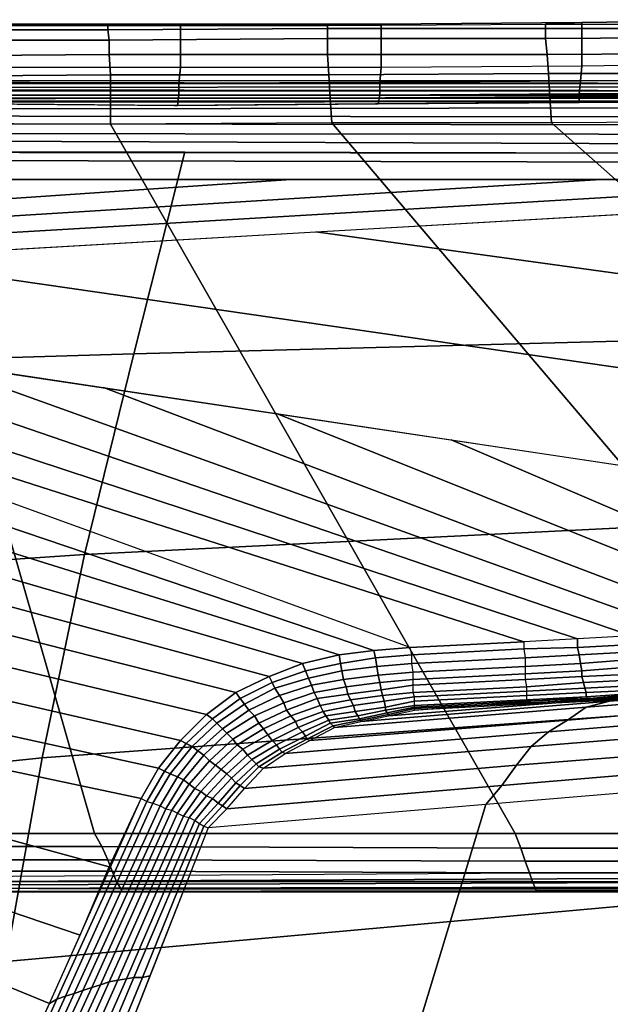
# Model space of a CAD drawing. Extents: x 0 to 0.549, y 0 to 0.363.
# Drawn here: x 0.056 to 0.097, y 0.263 to 0.331 of the extents above; entities that cross this region are included whole.
import ezdxf

# ---------------------------------------------------------------- set-up
doc = ezdxf.new("R2010")
doc.units = 0
doc.layers.add('PORCELANA_1', color=7, linetype='CONTINUOUS')
doc.layers.add('TAPA_1', color=7, linetype='CONTINUOUS')

msp = doc.modelspace()

# ---------------------------------------------------------------- linework, layer by layer
at = {"layer": 'PORCELANA_1'}
for points in [[(0.1246, 0.3261, 0.3962), (0.1246, 0.3263, 0.3949), (0.0109, 0.3263, 0.395), (0.0109, 0.3262, 0.3963)], [(0.1265, 0.3261, 0.3877), (0.1246, 0.3263, 0.3949), (0.0109, 0.3263, 0.395), (0.0109, 0.3261, 0.3883)], [(0.1246, 0.3256, 0.3974), (0.1246, 0.3261, 0.3962), (0.0109, 0.3262, 0.3963), (0.0109, 0.3257, 0.3975)], [(0.1292, 0.3259, 0.3808), (0.1265, 0.3261, 0.3877), (0.0109, 0.3261, 0.3883), (0.0109, 0.3258, 0.3816)], [(0.1327, 0.3256, 0.3743), (0.1292, 0.3259, 0.3808), (0.0109, 0.3258, 0.3816), (0.0109, 0.3256, 0.3748)], [(0.1246, 0.3249, 0.3985), (0.1246, 0.3256, 0.3974), (0.0109, 0.3257, 0.3975), (0.0109, 0.3249, 0.3986)], [(0.1369, 0.3253, 0.3682), (0.1327, 0.3256, 0.3743), (0.0109, 0.3256, 0.3748), (0.0109, 0.3253, 0.3681)], [(0.1416, 0.3251, 0.3625), (0.1369, 0.3253, 0.3682), (0.0109, 0.3253, 0.3681), (0.0109, 0.3251, 0.3614)], [(0.1439, 0.3249, 0.361), (0.1416, 0.3251, 0.3625), (0.0109, 0.3251, 0.3614), (0.0109, 0.3248, 0.3599)], [(0.1247, 0.3238, 0.3992), (0.1246, 0.3249, 0.3985), (0.0109, 0.3249, 0.3986), (0.0109, 0.3239, 0.3994)], [(0.146, 0.3245, 0.3593), (0.1439, 0.3249, 0.361), (0.0109, 0.3248, 0.3599), (0.0109, 0.3243, 0.3585)], [(0.1462, 0.3232, 0.3573), (0.146, 0.3245, 0.3593), (0.0109, 0.3243, 0.3585), (0.0109, 0.3234, 0.3572)], [(0.1247, 0.3226, 0.3997), (0.1247, 0.3238, 0.3992), (0.0109, 0.3239, 0.3994), (0.0109, 0.3227, 0.4)], [(0.144, 0.3218, 0.3563), (0.1462, 0.3232, 0.3573), (0.0109, 0.3234, 0.3572), (0.0109, 0.3223, 0.3563)], [(0.1247, 0.3213, 0.4), (0.1247, 0.3226, 0.3997), (0.0109, 0.3227, 0.4), (0.0109, 0.3214, 0.4002)], [(0.1416, 0.3206, 0.3557), (0.144, 0.3218, 0.3563), (0.0109, 0.3223, 0.3563), (0.0109, 0.3209, 0.3556)], [(0.0109, 0.3214, 0.4002), (0.0678, 0.3214, 0.4001), (0.0643, 0.3075, 0.4003), (0.0108, 0.3059, 0.4005)], [(0.0678, 0.3214, 0.4001), (0.1247, 0.3213, 0.4), (0.1178, 0.3089, 0.4), (0.0643, 0.3075, 0.4003)], [(0.1392, 0.3195, 0.3552), (0.1416, 0.3206, 0.3557), (0.0109, 0.3209, 0.3556), (0.0109, 0.3195, 0.3552)], [(0.0751, 0.3195, 0.3552), (0.0537, 0.3195, 0.3552), (0.0127, 0.316, 0.3547), (0.0134, 0.3153, 0.3546)], [(0.0964, 0.3195, 0.3552), (0.0751, 0.3195, 0.3552), (0.0134, 0.3153, 0.3546), (0.0139, 0.3144, 0.3545)], [(0.1178, 0.3195, 0.3552), (0.0964, 0.3195, 0.3552), (0.0139, 0.3144, 0.3545), (0.0142, 0.3134, 0.3543)], [(0.1392, 0.3195, 0.3552), (0.1178, 0.3195, 0.3552), (0.0142, 0.3134, 0.3543), (0.0144, 0.3123, 0.3542)], [(0.0768, 0.3159, 0.3547), (0.108, 0.3177, 0.3549), (0.1341, 0.3143, 0.3544), (0.1296, 0.3086, 0.3536)], [(0.0456, 0.3141, 0.3544), (0.0768, 0.3159, 0.3547), (0.1296, 0.3086, 0.3536), (0.1256, 0.3025, 0.3528)], [(0.0144, 0.3123, 0.3542), (0.0456, 0.3141, 0.3544), (0.1256, 0.3025, 0.3528), (0.1219, 0.2962, 0.3519)], [(0.0911, 0.2877, 0.3507), (0.0833, 0.2873, 0.3507), (0.0144, 0.3123, 0.3542)], [(0.0144, 0.3123, 0.3542), (0.0144, 0.3096, 0.3538), (0.0808, 0.2871, 0.3506), (0.0833, 0.2873, 0.3507)], [(0.0144, 0.3123, 0.3542), (0.0263, 0.3105, 0.3539), (0.0948, 0.2879, 0.3507), (0.0911, 0.2877, 0.3507)], [(0.0263, 0.3105, 0.3539), (0.0383, 0.3088, 0.3537), (0.0985, 0.2881, 0.3508), (0.0948, 0.2879, 0.3507)], [(0.0144, 0.3096, 0.3538), (0.0144, 0.3068, 0.3534), (0.0784, 0.2868, 0.3506), (0.0808, 0.2871, 0.3506)], [(0.0383, 0.3088, 0.3537), (0.0502, 0.307, 0.3534), (0.1022, 0.2883, 0.3508), (0.0985, 0.2881, 0.3508)], [(0.0643, 0.3075, 0.4003), (0.1178, 0.3089, 0.4), (0.1113, 0.2962, 0.4001), (0.0609, 0.2937, 0.4005)], [(0.0108, 0.3059, 0.4005), (0.0643, 0.3075, 0.4003), (0.0609, 0.2937, 0.4005), (0.0106, 0.2903, 0.4009)], [(0.0502, 0.307, 0.3534), (0.0622, 0.3052, 0.3532), (0.1058, 0.2886, 0.3508), (0.1022, 0.2883, 0.3508)], [(0.0144, 0.3068, 0.3534), (0.0144, 0.3041, 0.353), (0.0759, 0.2862, 0.3505), (0.0784, 0.2868, 0.3506)], [(0.0622, 0.3052, 0.3532), (0.0741, 0.3034, 0.3529), (0.1095, 0.2892, 0.3509), (0.1058, 0.2886, 0.3508)], [(0.0144, 0.3041, 0.353), (0.0144, 0.3013, 0.3526), (0.0736, 0.2853, 0.3505), (0.0759, 0.2862, 0.3505)], [(0.0741, 0.3034, 0.3529), (0.0861, 0.3016, 0.3527), (0.1131, 0.29, 0.351), (0.1095, 0.2892, 0.3509)], [(0.0861, 0.3016, 0.3527), (0.098, 0.2998, 0.3524), (0.1165, 0.2914, 0.3512), (0.1131, 0.29, 0.351)], [(0.0144, 0.3013, 0.3526), (0.0144, 0.2986, 0.3522), (0.0713, 0.2842, 0.3504), (0.0736, 0.2853, 0.3505)], [(0.0144, 0.2986, 0.3522), (0.0144, 0.2958, 0.3518), (0.0693, 0.2827, 0.3504), (0.0713, 0.2842, 0.3504)], [(0.0609, 0.2937, 0.4005), (0.1113, 0.2962, 0.4001), (0.1058, 0.2832, 0.4002), (0.058, 0.2797, 0.4007)], [(0.0144, 0.2958, 0.3518), (0.0144, 0.2931, 0.3515), (0.0675, 0.2809, 0.3505), (0.0693, 0.2827, 0.3504)], [(0.0106, 0.2903, 0.4009), (0.0609, 0.2937, 0.4005), (0.058, 0.2797, 0.4007), (0.0105, 0.2748, 0.4012)], [(0.0144, 0.2931, 0.3515), (0.0144, 0.2903, 0.3511), (0.066, 0.279, 0.3507), (0.0675, 0.2809, 0.3505)], [(0.0144, 0.2903, 0.3511), (0.0144, 0.2876, 0.3507), (0.0648, 0.2769, 0.3511), (0.066, 0.279, 0.3507)], [(0.0948, 0.2873, 0.3506), (0.0986, 0.2875, 0.3506), (0.0985, 0.2881, 0.3508), (0.0948, 0.2879, 0.3507)], [(0.0626, 0.2722, 0.3525), (0.0648, 0.2769, 0.3511), (0.0144, 0.2876, 0.3507), (0.0144, 0.2854, 0.3505)], [(0.0809, 0.2866, 0.3505), (0.0834, 0.2868, 0.3505), (0.0833, 0.2873, 0.3507), (0.0808, 0.2871, 0.3506)], [(0.0911, 0.2877, 0.3507), (0.0911, 0.2872, 0.3506), (0.0834, 0.2868, 0.3505), (0.0833, 0.2873, 0.3507)], [(0.0911, 0.2872, 0.3506), (0.0948, 0.2873, 0.3506), (0.0948, 0.2879, 0.3507), (0.0911, 0.2877, 0.3507)], [(0.0912, 0.2866, 0.3504), (0.0949, 0.2868, 0.3504), (0.0948, 0.2873, 0.3506), (0.0911, 0.2872, 0.3506)], [(0.0949, 0.2868, 0.3504), (0.0987, 0.287, 0.3504), (0.0986, 0.2875, 0.3506), (0.0948, 0.2873, 0.3506)], [(0.0761, 0.2857, 0.3504), (0.0785, 0.2862, 0.3505), (0.0784, 0.2868, 0.3506), (0.0759, 0.2862, 0.3505)], [(0.0785, 0.2862, 0.3505), (0.0809, 0.2866, 0.3505), (0.0808, 0.2871, 0.3506), (0.0784, 0.2868, 0.3506)], [(0.0786, 0.2857, 0.3503), (0.081, 0.286, 0.3503), (0.0809, 0.2866, 0.3505), (0.0785, 0.2862, 0.3505)], [(0.081, 0.286, 0.3503), (0.0834, 0.2862, 0.3503), (0.0834, 0.2868, 0.3505), (0.0809, 0.2866, 0.3505)], [(0.0911, 0.2872, 0.3506), (0.0912, 0.2866, 0.3504), (0.0834, 0.2862, 0.3503), (0.0834, 0.2868, 0.3505)], [(0.0912, 0.2866, 0.3504), (0.0912, 0.286, 0.3501), (0.0835, 0.2856, 0.3501), (0.0834, 0.2862, 0.3503)], [(0.0912, 0.286, 0.3501), (0.095, 0.2862, 0.3502), (0.0949, 0.2868, 0.3504), (0.0912, 0.2866, 0.3504)], [(0.095, 0.2862, 0.3502), (0.0988, 0.2865, 0.3502), (0.0987, 0.287, 0.3504), (0.0949, 0.2868, 0.3504)], [(0.0738, 0.2849, 0.3504), (0.0761, 0.2857, 0.3504), (0.0759, 0.2862, 0.3505), (0.0736, 0.2853, 0.3505)], [(0.0763, 0.2852, 0.3503), (0.0786, 0.2857, 0.3503), (0.0785, 0.2862, 0.3505), (0.0761, 0.2857, 0.3504)], [(0.0787, 0.2851, 0.3501), (0.0811, 0.2854, 0.3501), (0.081, 0.286, 0.3503), (0.0786, 0.2857, 0.3503)], [(0.0811, 0.2854, 0.3501), (0.0835, 0.2856, 0.3501), (0.0834, 0.2862, 0.3503), (0.081, 0.286, 0.3503)], [(0.0912, 0.286, 0.3501), (0.0912, 0.2855, 0.3498), (0.0835, 0.2851, 0.3498), (0.0835, 0.2856, 0.3501)], [(0.0912, 0.2855, 0.3498), (0.0951, 0.2857, 0.3498), (0.095, 0.2862, 0.3502), (0.0912, 0.286, 0.3501)], [(0.0951, 0.2857, 0.3498), (0.0989, 0.286, 0.3499), (0.0988, 0.2865, 0.3502), (0.095, 0.2862, 0.3502)], [(0.0951, 0.2853, 0.3495), (0.0991, 0.2855, 0.3495), (0.0989, 0.286, 0.3499), (0.0951, 0.2857, 0.3498)], [(0.0606, 0.2675, 0.3538), (0.0626, 0.2722, 0.3525), (0.0144, 0.2854, 0.3505), (0.0144, 0.2832, 0.3504)], [(0.0716, 0.2838, 0.3503), (0.0738, 0.2849, 0.3504), (0.0736, 0.2853, 0.3505), (0.0713, 0.2842, 0.3504)], [(0.074, 0.2845, 0.3503), (0.0763, 0.2852, 0.3503), (0.0761, 0.2857, 0.3504), (0.0738, 0.2849, 0.3504)], [(0.0765, 0.2847, 0.3501), (0.0787, 0.2851, 0.3501), (0.0786, 0.2857, 0.3503), (0.0763, 0.2852, 0.3503)], [(0.0789, 0.2846, 0.3499), (0.0812, 0.2849, 0.3498), (0.0811, 0.2854, 0.3501), (0.0787, 0.2851, 0.3501)], [(0.0812, 0.2849, 0.3498), (0.0835, 0.2851, 0.3498), (0.0835, 0.2856, 0.3501), (0.0811, 0.2854, 0.3501)], [(0.0912, 0.2855, 0.3498), (0.0912, 0.2851, 0.3494), (0.0835, 0.2847, 0.3494), (0.0835, 0.2851, 0.3498)], [(0.0912, 0.2851, 0.3494), (0.0951, 0.2853, 0.3495), (0.0951, 0.2857, 0.3498), (0.0912, 0.2855, 0.3498)], [(0.0913, 0.2846, 0.349), (0.0952, 0.2849, 0.349), (0.0951, 0.2853, 0.3495), (0.0912, 0.2851, 0.3494)], [(0.0952, 0.2849, 0.349), (0.0992, 0.2851, 0.3491), (0.0991, 0.2855, 0.3495), (0.0951, 0.2853, 0.3495)], [(0.0719, 0.2834, 0.3503), (0.074, 0.2845, 0.3503), (0.0738, 0.2849, 0.3504), (0.0716, 0.2838, 0.3503)], [(0.0743, 0.284, 0.3501), (0.0765, 0.2847, 0.3501), (0.0763, 0.2852, 0.3503), (0.074, 0.2845, 0.3503)], [(0.0746, 0.2835, 0.3499), (0.0767, 0.2842, 0.3499), (0.0765, 0.2847, 0.3501), (0.0743, 0.284, 0.3501)], [(0.0767, 0.2842, 0.3499), (0.0789, 0.2846, 0.3499), (0.0787, 0.2851, 0.3501), (0.0765, 0.2847, 0.3501)], [(0.0769, 0.2838, 0.3496), (0.079, 0.2841, 0.3495), (0.0789, 0.2846, 0.3499), (0.0767, 0.2842, 0.3499)], [(0.079, 0.2841, 0.3495), (0.0813, 0.2844, 0.3495), (0.0812, 0.2849, 0.3498), (0.0789, 0.2846, 0.3499)], [(0.0813, 0.2844, 0.3495), (0.0835, 0.2847, 0.3494), (0.0835, 0.2851, 0.3498), (0.0812, 0.2849, 0.3498)], [(0.0814, 0.284, 0.3491), (0.0835, 0.2842, 0.349), (0.0835, 0.2847, 0.3494), (0.0813, 0.2844, 0.3495)], [(0.0912, 0.2851, 0.3494), (0.0913, 0.2846, 0.349), (0.0835, 0.2842, 0.349), (0.0835, 0.2847, 0.3494)], [(0.0913, 0.2846, 0.349), (0.0913, 0.2843, 0.3485), (0.0836, 0.2839, 0.3485), (0.0835, 0.2842, 0.349)], [(0.0913, 0.2843, 0.3485), (0.0953, 0.2845, 0.3486), (0.0952, 0.2849, 0.349), (0.0913, 0.2846, 0.349)], [(0.0953, 0.2845, 0.3486), (0.0993, 0.2847, 0.3486), (0.0992, 0.2851, 0.3491), (0.0952, 0.2849, 0.349)], [(0.0954, 0.2842, 0.348), (0.0994, 0.2844, 0.3481), (0.0993, 0.2847, 0.3486), (0.0953, 0.2845, 0.3486)], [(0.1095, 0.2846, 0.2953), (0.1082, 0.2842, 0.2958), (0.0954, 0.2832, 0.3225), (0.097, 0.2836, 0.3221)], [(0.1109, 0.2849, 0.2948), (0.1095, 0.2846, 0.2953), (0.097, 0.2836, 0.3221), (0.0986, 0.2839, 0.3217)], [(0.0697, 0.2824, 0.3504), (0.0716, 0.2838, 0.3503), (0.0713, 0.2842, 0.3504), (0.0693, 0.2827, 0.3504)], [(0.0722, 0.283, 0.3501), (0.0743, 0.284, 0.3501), (0.074, 0.2845, 0.3503), (0.0719, 0.2834, 0.3503)], [(0.0726, 0.2826, 0.35), (0.0746, 0.2835, 0.3499), (0.0743, 0.284, 0.3501), (0.0722, 0.283, 0.3501)], [(0.0748, 0.283, 0.3497), (0.0769, 0.2838, 0.3496), (0.0767, 0.2842, 0.3499), (0.0746, 0.2835, 0.3499)], [(0.0771, 0.2833, 0.3493), (0.0792, 0.2837, 0.3492), (0.079, 0.2841, 0.3495), (0.0769, 0.2838, 0.3496)], [(0.0792, 0.2837, 0.3492), (0.0814, 0.284, 0.3491), (0.0813, 0.2844, 0.3495), (0.079, 0.2841, 0.3495)], [(0.0794, 0.2833, 0.3488), (0.0815, 0.2836, 0.3486), (0.0814, 0.284, 0.3491), (0.0792, 0.2837, 0.3492)], [(0.0986, 0.2839, 0.3217), (0.097, 0.2836, 0.3221), (0.0799, 0.2822, 0.3462), (0.0818, 0.2826, 0.3459)], [(0.0815, 0.2836, 0.3486), (0.0836, 0.2839, 0.3485), (0.0835, 0.2842, 0.349), (0.0814, 0.284, 0.3491)], [(0.0816, 0.2832, 0.3482), (0.0836, 0.2836, 0.3479), (0.0836, 0.2839, 0.3485), (0.0815, 0.2836, 0.3486)], [(0.1004, 0.2843, 0.3214), (0.0986, 0.2839, 0.3217), (0.0818, 0.2826, 0.3459), (0.0836, 0.283, 0.3456)], [(0.0913, 0.2843, 0.3485), (0.0913, 0.284, 0.348), (0.0836, 0.2836, 0.3479), (0.0836, 0.2839, 0.3485)], [(0.1001, 0.2842, 0.3267), (0.0914, 0.2834, 0.3457), (0.0836, 0.283, 0.3456), (0.1004, 0.2843, 0.3214)], [(0.0913, 0.284, 0.348), (0.0913, 0.2837, 0.3474), (0.0836, 0.2833, 0.3474), (0.0836, 0.2836, 0.3479)], [(0.0913, 0.284, 0.348), (0.0954, 0.2842, 0.348), (0.0953, 0.2845, 0.3486), (0.0913, 0.2843, 0.3485)], [(0.0913, 0.2837, 0.3474), (0.0954, 0.2839, 0.3475), (0.0954, 0.2842, 0.348), (0.0913, 0.284, 0.348)], [(0.0913, 0.2836, 0.3469), (0.0955, 0.2838, 0.3469), (0.0954, 0.2839, 0.3475), (0.0913, 0.2837, 0.3474)], [(0.0914, 0.2834, 0.3457), (0.0956, 0.2836, 0.3457), (0.1042, 0.2843, 0.327), (0.1001, 0.2842, 0.3267)], [(0.1082, 0.2842, 0.2958), (0.1072, 0.2834, 0.2964), (0.0941, 0.2823, 0.3231), (0.0954, 0.2832, 0.3225)], [(0.0954, 0.2839, 0.3475), (0.0996, 0.2842, 0.3475), (0.0994, 0.2844, 0.3481), (0.0954, 0.2842, 0.348)], [(0.0955, 0.2838, 0.3469), (0.0996, 0.284, 0.347), (0.0996, 0.2842, 0.3475), (0.0954, 0.2839, 0.3475)], [(0.0955, 0.2837, 0.3463), (0.0997, 0.2839, 0.3464), (0.0996, 0.284, 0.347), (0.0955, 0.2838, 0.3469)], [(0.0956, 0.2836, 0.3457), (0.0997, 0.2838, 0.3458), (0.0997, 0.2839, 0.3464), (0.0955, 0.2837, 0.3463)], [(0.0956, 0.2836, 0.3457), (0.0997, 0.2838, 0.3458), (0.1082, 0.2843, 0.3274), (0.1042, 0.2843, 0.327)], [(0.0585, 0.2628, 0.3552), (0.0606, 0.2675, 0.3538), (0.0144, 0.2832, 0.3504), (0.0144, 0.2809, 0.3505)], [(0.058, 0.2797, 0.4007), (0.1058, 0.2832, 0.4002), (0.1011, 0.2698, 0.4004), (0.0555, 0.2657, 0.4009)], [(0.07, 0.2821, 0.3503), (0.0719, 0.2834, 0.3503), (0.0716, 0.2838, 0.3503), (0.0697, 0.2824, 0.3504)], [(0.0704, 0.2817, 0.3502), (0.0722, 0.283, 0.3501), (0.0719, 0.2834, 0.3503), (0.07, 0.2821, 0.3503)], [(0.0729, 0.2821, 0.3497), (0.0748, 0.283, 0.3497), (0.0746, 0.2835, 0.3499), (0.0726, 0.2826, 0.35)], [(0.0751, 0.2826, 0.3494), (0.0771, 0.2833, 0.3493), (0.0769, 0.2838, 0.3496), (0.0748, 0.283, 0.3497)], [(0.0754, 0.2822, 0.349), (0.0773, 0.2829, 0.3489), (0.0771, 0.2833, 0.3493), (0.0751, 0.2826, 0.3494)], [(0.0954, 0.2832, 0.3225), (0.0941, 0.2823, 0.3231), (0.0764, 0.2809, 0.3469), (0.0781, 0.2818, 0.3466)], [(0.0773, 0.2829, 0.3489), (0.0794, 0.2833, 0.3488), (0.0792, 0.2837, 0.3492), (0.0771, 0.2833, 0.3493)], [(0.0775, 0.2826, 0.3485), (0.0795, 0.2829, 0.3483), (0.0794, 0.2833, 0.3488), (0.0773, 0.2829, 0.3489)], [(0.097, 0.2836, 0.3221), (0.0954, 0.2832, 0.3225), (0.0781, 0.2818, 0.3466), (0.0799, 0.2822, 0.3462)], [(0.0795, 0.2829, 0.3483), (0.0816, 0.2832, 0.3482), (0.0815, 0.2836, 0.3486), (0.0794, 0.2833, 0.3488)], [(0.0797, 0.2826, 0.3479), (0.0816, 0.283, 0.3476), (0.0816, 0.2832, 0.3482), (0.0795, 0.2829, 0.3483)], [(0.0816, 0.283, 0.3476), (0.0836, 0.2833, 0.3474), (0.0836, 0.2836, 0.3479), (0.0816, 0.2832, 0.3482)], [(0.0817, 0.2828, 0.3471), (0.0836, 0.2832, 0.3468), (0.0836, 0.2833, 0.3474), (0.0816, 0.283, 0.3476)], [(0.0818, 0.2827, 0.3465), (0.0836, 0.2831, 0.3462), (0.0836, 0.2832, 0.3468), (0.0817, 0.2828, 0.3471)], [(0.0913, 0.2837, 0.3474), (0.0913, 0.2836, 0.3469), (0.0836, 0.2832, 0.3468), (0.0836, 0.2833, 0.3474)], [(0.0913, 0.2836, 0.3469), (0.0914, 0.2835, 0.3463), (0.0836, 0.2831, 0.3462), (0.0836, 0.2832, 0.3468)], [(0.0914, 0.2835, 0.3463), (0.0914, 0.2834, 0.3457), (0.0836, 0.283, 0.3456), (0.0836, 0.2831, 0.3462)], [(0.0914, 0.2835, 0.3463), (0.0955, 0.2837, 0.3463), (0.0955, 0.2838, 0.3469), (0.0913, 0.2836, 0.3469)], [(0.0914, 0.2834, 0.3457), (0.0956, 0.2836, 0.3457), (0.0955, 0.2837, 0.3463), (0.0914, 0.2835, 0.3463)], [(0.1072, 0.2834, 0.2964), (0.1062, 0.2826, 0.297), (0.0928, 0.2815, 0.3236), (0.0941, 0.2823, 0.3231)], [(0.0679, 0.2807, 0.3505), (0.0697, 0.2824, 0.3504), (0.0693, 0.2827, 0.3504), (0.0675, 0.2809, 0.3505)], [(0.0707, 0.2814, 0.35), (0.0726, 0.2826, 0.35), (0.0722, 0.283, 0.3501), (0.0704, 0.2817, 0.3502)], [(0.0711, 0.281, 0.3498), (0.0729, 0.2821, 0.3497), (0.0726, 0.2826, 0.35), (0.0707, 0.2814, 0.35)], [(0.0732, 0.2817, 0.3495), (0.0751, 0.2826, 0.3494), (0.0748, 0.283, 0.3497), (0.0729, 0.2821, 0.3497)], [(0.0735, 0.2813, 0.3492), (0.0754, 0.2822, 0.349), (0.0751, 0.2826, 0.3494), (0.0732, 0.2817, 0.3495)], [(0.0756, 0.2818, 0.3487), (0.0775, 0.2826, 0.3485), (0.0773, 0.2829, 0.3489), (0.0754, 0.2822, 0.349)], [(0.0759, 0.2815, 0.3483), (0.0777, 0.2823, 0.348), (0.0775, 0.2826, 0.3485), (0.0756, 0.2818, 0.3487)], [(0.0777, 0.2823, 0.348), (0.0797, 0.2826, 0.3479), (0.0795, 0.2829, 0.3483), (0.0775, 0.2826, 0.3485)], [(0.0778, 0.2821, 0.3476), (0.0798, 0.2824, 0.3473), (0.0797, 0.2826, 0.3479), (0.0777, 0.2823, 0.348)], [(0.0798, 0.2824, 0.3473), (0.0817, 0.2828, 0.3471), (0.0816, 0.283, 0.3476), (0.0797, 0.2826, 0.3479)], [(0.0799, 0.2823, 0.3468), (0.0818, 0.2827, 0.3465), (0.0817, 0.2828, 0.3471), (0.0798, 0.2824, 0.3473)], [(0.0799, 0.2822, 0.3462), (0.0818, 0.2826, 0.3459), (0.0818, 0.2827, 0.3465), (0.0799, 0.2823, 0.3468)], [(0.0818, 0.2826, 0.3459), (0.0836, 0.283, 0.3456), (0.0836, 0.2831, 0.3462), (0.0818, 0.2827, 0.3465)], [(0.1062, 0.2826, 0.297), (0.1053, 0.2816, 0.2976), (0.0916, 0.2805, 0.3241), (0.0928, 0.2815, 0.3236)], [(0.0683, 0.2805, 0.3505), (0.07, 0.2821, 0.3503), (0.0697, 0.2824, 0.3504), (0.0679, 0.2807, 0.3505)], [(0.0687, 0.2802, 0.3504), (0.0704, 0.2817, 0.3502), (0.07, 0.2821, 0.3503), (0.0683, 0.2805, 0.3505)], [(0.0714, 0.2806, 0.3496), (0.0732, 0.2817, 0.3495), (0.0729, 0.2821, 0.3497), (0.0711, 0.281, 0.3498)], [(0.0738, 0.2809, 0.3488), (0.0756, 0.2818, 0.3487), (0.0754, 0.2822, 0.349), (0.0735, 0.2813, 0.3492)], [(0.0941, 0.2823, 0.3231), (0.0928, 0.2815, 0.3236), (0.0747, 0.28, 0.3473), (0.0764, 0.2809, 0.3469)], [(0.0761, 0.2812, 0.3478), (0.0778, 0.2821, 0.3476), (0.0777, 0.2823, 0.348), (0.0759, 0.2815, 0.3483)], [(0.0762, 0.281, 0.3474), (0.078, 0.2819, 0.3471), (0.0778, 0.2821, 0.3476), (0.0761, 0.2812, 0.3478)], [(0.0764, 0.2809, 0.3469), (0.0781, 0.2818, 0.3466), (0.078, 0.2819, 0.3471), (0.0762, 0.281, 0.3474)], [(0.078, 0.2819, 0.3471), (0.0799, 0.2823, 0.3468), (0.0798, 0.2824, 0.3473), (0.0778, 0.2821, 0.3476)], [(0.0781, 0.2818, 0.3466), (0.0799, 0.2822, 0.3462), (0.0799, 0.2823, 0.3468), (0.078, 0.2819, 0.3471)], [(0.0691, 0.2799, 0.3503), (0.0707, 0.2814, 0.35), (0.0704, 0.2817, 0.3502), (0.0687, 0.2802, 0.3504)], [(0.0695, 0.2795, 0.3501), (0.0711, 0.281, 0.3498), (0.0707, 0.2814, 0.35), (0.0691, 0.2799, 0.3503)], [(0.0718, 0.2803, 0.3494), (0.0735, 0.2813, 0.3492), (0.0732, 0.2817, 0.3495), (0.0714, 0.2806, 0.3496)], [(0.0721, 0.2799, 0.3491), (0.0738, 0.2809, 0.3488), (0.0735, 0.2813, 0.3492), (0.0718, 0.2803, 0.3494)], [(0.0928, 0.2815, 0.3236), (0.0916, 0.2805, 0.3241), (0.0732, 0.279, 0.3477), (0.0747, 0.28, 0.3473)], [(0.0741, 0.2806, 0.3485), (0.0759, 0.2815, 0.3483), (0.0756, 0.2818, 0.3487), (0.0738, 0.2809, 0.3488)], [(0.0743, 0.2803, 0.3481), (0.0761, 0.2812, 0.3478), (0.0759, 0.2815, 0.3483), (0.0741, 0.2806, 0.3485)], [(0.0745, 0.2801, 0.3477), (0.0762, 0.281, 0.3474), (0.0761, 0.2812, 0.3478), (0.0743, 0.2803, 0.3481)], [(0.1053, 0.2816, 0.2976), (0.1046, 0.2803, 0.2983), (0.0906, 0.2792, 0.3248), (0.0916, 0.2805, 0.3241)], [(0.0563, 0.2581, 0.3564), (0.0585, 0.2628, 0.3552), (0.0144, 0.2809, 0.3505), (0.0144, 0.2787, 0.3508)], [(0.0664, 0.2788, 0.3507), (0.0679, 0.2807, 0.3505), (0.0675, 0.2809, 0.3505), (0.066, 0.279, 0.3507)], [(0.0668, 0.2786, 0.3507), (0.0683, 0.2805, 0.3505), (0.0679, 0.2807, 0.3505), (0.0664, 0.2788, 0.3507)], [(0.0673, 0.2784, 0.3506), (0.0687, 0.2802, 0.3504), (0.0683, 0.2805, 0.3505), (0.0668, 0.2786, 0.3507)], [(0.0699, 0.2792, 0.3499), (0.0714, 0.2806, 0.3496), (0.0711, 0.281, 0.3498), (0.0695, 0.2795, 0.3501)], [(0.0703, 0.2789, 0.3497), (0.0718, 0.2803, 0.3494), (0.0714, 0.2806, 0.3496), (0.0699, 0.2792, 0.3499)], [(0.0916, 0.2805, 0.3241), (0.0906, 0.2792, 0.3248), (0.0719, 0.2776, 0.3482), (0.0732, 0.279, 0.3477)], [(0.0724, 0.2796, 0.3487), (0.0741, 0.2806, 0.3485), (0.0738, 0.2809, 0.3488), (0.0721, 0.2799, 0.3491)], [(0.0727, 0.2793, 0.3484), (0.0743, 0.2803, 0.3481), (0.0741, 0.2806, 0.3485), (0.0724, 0.2796, 0.3487)], [(0.0747, 0.28, 0.3473), (0.0764, 0.2809, 0.3469), (0.0762, 0.281, 0.3474), (0.0745, 0.2801, 0.3477)], [(0.0677, 0.2782, 0.3506), (0.0691, 0.2799, 0.3503), (0.0687, 0.2802, 0.3504), (0.0673, 0.2784, 0.3506)], [(0.0681, 0.2779, 0.3504), (0.0695, 0.2795, 0.3501), (0.0691, 0.2799, 0.3503), (0.0677, 0.2782, 0.3506)], [(0.0707, 0.2786, 0.3495), (0.0721, 0.2799, 0.3491), (0.0718, 0.2803, 0.3494), (0.0703, 0.2789, 0.3497)], [(0.071, 0.2783, 0.3492), (0.0724, 0.2796, 0.3487), (0.0721, 0.2799, 0.3491), (0.0707, 0.2786, 0.3495)], [(0.0729, 0.2791, 0.348), (0.0745, 0.2801, 0.3477), (0.0743, 0.2803, 0.3481), (0.0727, 0.2793, 0.3484)], [(0.0732, 0.279, 0.3477), (0.0747, 0.28, 0.3473), (0.0745, 0.2801, 0.3477), (0.0729, 0.2791, 0.348)], [(0.1046, 0.2803, 0.2983), (0.1037, 0.279, 0.299), (0.0896, 0.2778, 0.3255), (0.0906, 0.2792, 0.3248)], [(0.0105, 0.2748, 0.4012), (0.058, 0.2797, 0.4007), (0.0555, 0.2657, 0.4009), (0.0104, 0.2592, 0.4014)], [(0.0685, 0.2776, 0.3503), (0.0699, 0.2792, 0.3499), (0.0695, 0.2795, 0.3501), (0.0681, 0.2779, 0.3504)], [(0.0689, 0.2774, 0.3501), (0.0703, 0.2789, 0.3497), (0.0699, 0.2792, 0.3499), (0.0685, 0.2776, 0.3503)], [(0.0906, 0.2792, 0.3248), (0.0896, 0.2778, 0.3255), (0.0707, 0.2762, 0.3488), (0.0719, 0.2776, 0.3482)], [(0.0713, 0.278, 0.3489), (0.0727, 0.2793, 0.3484), (0.0724, 0.2796, 0.3487), (0.071, 0.2783, 0.3492)], [(0.0716, 0.2778, 0.3486), (0.0729, 0.2791, 0.348), (0.0727, 0.2793, 0.3484), (0.0713, 0.278, 0.3489)], [(0.0652, 0.2767, 0.3511), (0.0664, 0.2788, 0.3507), (0.066, 0.279, 0.3507), (0.0648, 0.2769, 0.3511)], [(0.0656, 0.2766, 0.3511), (0.0668, 0.2786, 0.3507), (0.0664, 0.2788, 0.3507), (0.0652, 0.2767, 0.3511)], [(0.0661, 0.2764, 0.3511), (0.0673, 0.2784, 0.3506), (0.0668, 0.2786, 0.3507), (0.0656, 0.2766, 0.3511)], [(0.0693, 0.2771, 0.3499), (0.0707, 0.2786, 0.3495), (0.0703, 0.2789, 0.3497), (0.0689, 0.2774, 0.3501)], [(0.0697, 0.2769, 0.3496), (0.071, 0.2783, 0.3492), (0.0707, 0.2786, 0.3495), (0.0693, 0.2771, 0.3499)], [(0.0719, 0.2776, 0.3482), (0.0732, 0.279, 0.3477), (0.0729, 0.2791, 0.348), (0.0716, 0.2778, 0.3486)], [(0.1037, 0.279, 0.299), (0.1027, 0.2777, 0.2996), (0.0885, 0.2765, 0.3261), (0.0896, 0.2778, 0.3255)], [(0.0665, 0.2762, 0.351), (0.0677, 0.2782, 0.3506), (0.0673, 0.2784, 0.3506), (0.0661, 0.2764, 0.3511)], [(0.0669, 0.2761, 0.3509), (0.0681, 0.2779, 0.3504), (0.0677, 0.2782, 0.3506), (0.0665, 0.2762, 0.351)], [(0.0673, 0.2759, 0.3508), (0.0685, 0.2776, 0.3503), (0.0681, 0.2779, 0.3504), (0.0669, 0.2761, 0.3509)], [(0.0896, 0.2778, 0.3255), (0.0885, 0.2765, 0.3261), (0.0694, 0.2749, 0.3494), (0.0707, 0.2762, 0.3488)], [(0.0701, 0.2766, 0.3494), (0.0713, 0.278, 0.3489), (0.071, 0.2783, 0.3492), (0.0697, 0.2769, 0.3496)], [(0.0704, 0.2764, 0.3491), (0.0716, 0.2778, 0.3486), (0.0713, 0.278, 0.3489), (0.0701, 0.2766, 0.3494)], [(0.0707, 0.2762, 0.3488), (0.0719, 0.2776, 0.3482), (0.0716, 0.2778, 0.3486), (0.0704, 0.2764, 0.3491)], [(0.0677, 0.2757, 0.3506), (0.0689, 0.2774, 0.3501), (0.0685, 0.2776, 0.3503), (0.0673, 0.2759, 0.3508)], [(0.0681, 0.2756, 0.3504), (0.0693, 0.2771, 0.3499), (0.0689, 0.2774, 0.3501), (0.0677, 0.2757, 0.3506)], [(0.0685, 0.2754, 0.3502), (0.0697, 0.2769, 0.3496), (0.0693, 0.2771, 0.3499), (0.0681, 0.2756, 0.3504)], [(0.1027, 0.2777, 0.2996), (0.0885, 0.2765, 0.3261), (0.0824, 0.2564, 0.3324), (0.0983, 0.2577, 0.3061)], [(0.0652, 0.2767, 0.3511), (0.059, 0.2631, 0.3551), (0.0585, 0.2628, 0.3552), (0.0648, 0.2769, 0.3511)], [(0.0656, 0.2766, 0.3511), (0.0596, 0.2633, 0.355), (0.059, 0.2631, 0.3551), (0.0652, 0.2767, 0.3511)], [(0.0661, 0.2764, 0.3511), (0.0602, 0.2635, 0.3548), (0.0596, 0.2633, 0.355), (0.0656, 0.2766, 0.3511)], [(0.0885, 0.2765, 0.3261), (0.0694, 0.2749, 0.3494), (0.0614, 0.2545, 0.3549), (0.0824, 0.2564, 0.3324)], [(0.0688, 0.2752, 0.3499), (0.0701, 0.2766, 0.3494), (0.0697, 0.2769, 0.3496), (0.0685, 0.2754, 0.3502)], [(0.0691, 0.275, 0.3496), (0.0704, 0.2764, 0.3491), (0.0701, 0.2766, 0.3494), (0.0688, 0.2752, 0.3499)], [(0.0665, 0.2762, 0.351), (0.0608, 0.2637, 0.3547), (0.0602, 0.2635, 0.3548), (0.0661, 0.2764, 0.3511)], [(0.0669, 0.2761, 0.3509), (0.0614, 0.2639, 0.3545), (0.0608, 0.2637, 0.3547), (0.0665, 0.2762, 0.351)], [(0.0673, 0.2759, 0.3508), (0.062, 0.2641, 0.3542), (0.0614, 0.2639, 0.3545), (0.0669, 0.2761, 0.3509)], [(0.0677, 0.2757, 0.3506), (0.0626, 0.2643, 0.354), (0.062, 0.2641, 0.3542), (0.0673, 0.2759, 0.3508)], [(0.0694, 0.2749, 0.3494), (0.0707, 0.2762, 0.3488), (0.0704, 0.2764, 0.3491), (0.0691, 0.275, 0.3496)], [(0.0681, 0.2756, 0.3504), (0.0632, 0.2644, 0.3537), (0.0626, 0.2643, 0.354), (0.0677, 0.2757, 0.3506)], [(0.0685, 0.2754, 0.3502), (0.0638, 0.2645, 0.3533), (0.0632, 0.2644, 0.3537), (0.0681, 0.2756, 0.3504)], [(0.0688, 0.2752, 0.3499), (0.0643, 0.2646, 0.353), (0.0638, 0.2645, 0.3533), (0.0685, 0.2754, 0.3502)], [(0.0691, 0.275, 0.3496), (0.0649, 0.2646, 0.3525), (0.0643, 0.2646, 0.353), (0.0688, 0.2752, 0.3499)], [(0.0694, 0.2749, 0.3494), (0.0654, 0.2647, 0.3521), (0.0649, 0.2646, 0.3525), (0.0691, 0.275, 0.3496)], [(0.0555, 0.2657, 0.4009), (0.1011, 0.2698, 0.4004), (0.0971, 0.2562, 0.4006), (0.0533, 0.2516, 0.4011)], [(0.0626, 0.2643, 0.354), (0.0574, 0.2527, 0.3571), (0.0566, 0.2523, 0.3574), (0.062, 0.2641, 0.3542)], [(0.0632, 0.2644, 0.3537), (0.0582, 0.2532, 0.3568), (0.0574, 0.2527, 0.3571), (0.0626, 0.2643, 0.354)], [(0.0638, 0.2645, 0.3533), (0.059, 0.2536, 0.3564), (0.0582, 0.2532, 0.3568), (0.0632, 0.2644, 0.3537)], [(0.0643, 0.2646, 0.353), (0.0598, 0.2539, 0.356), (0.059, 0.2536, 0.3564), (0.0638, 0.2645, 0.3533)], [(0.0649, 0.2646, 0.3525), (0.0606, 0.2542, 0.3554), (0.0598, 0.2539, 0.356), (0.0643, 0.2646, 0.353)], [(0.0654, 0.2647, 0.3521), (0.0614, 0.2545, 0.3549), (0.0606, 0.2542, 0.3554), (0.0649, 0.2646, 0.3525)], [(0.0608, 0.2637, 0.3547), (0.055, 0.2512, 0.3579), (0.0543, 0.2506, 0.3582), (0.0602, 0.2635, 0.3548)], [(0.0614, 0.2639, 0.3545), (0.0558, 0.2517, 0.3577), (0.055, 0.2512, 0.3579), (0.0608, 0.2637, 0.3547)], [(0.062, 0.2641, 0.3542), (0.0566, 0.2523, 0.3574), (0.0558, 0.2517, 0.3577), (0.0614, 0.2639, 0.3545)], [(0.059, 0.2631, 0.3551), (0.0528, 0.2493, 0.3585), (0.0521, 0.2486, 0.3587), (0.0585, 0.2628, 0.3552)], [(0.0596, 0.2633, 0.355), (0.0535, 0.25, 0.3583), (0.0528, 0.2493, 0.3585), (0.059, 0.2631, 0.3551)], [(0.0602, 0.2635, 0.3548), (0.0543, 0.2506, 0.3582), (0.0535, 0.25, 0.3583), (0.0596, 0.2633, 0.355)]]:
    msp.add_3dface(points, dxfattribs=at)
at = {"layer": 'TAPA_1'}
for points in [[(0.0475, 0.3301, 0.4325), (0.0625, 0.3301, 0.4325), (0.0675, 0.3302, 0.4072), (0.0538, 0.3302, 0.4072)], [(0.0625, 0.3298, 0.4343), (0.0475, 0.3298, 0.4342), (0.0475, 0.3301, 0.4325), (0.0625, 0.3301, 0.4325)], [(0.0675, 0.3272, 0.4072), (0.0538, 0.3272, 0.4072), (0.0538, 0.3302, 0.4072), (0.0675, 0.3302, 0.4072)], [(0.0625, 0.3301, 0.4325), (0.0776, 0.3301, 0.4325), (0.0813, 0.3302, 0.4072), (0.0675, 0.3302, 0.4072)], [(0.0776, 0.3299, 0.4343), (0.0625, 0.3298, 0.4343), (0.0625, 0.3301, 0.4325), (0.0776, 0.3301, 0.4325)], [(0.0813, 0.3272, 0.4072), (0.0675, 0.3272, 0.4072), (0.0675, 0.3302, 0.4072), (0.0813, 0.3302, 0.4072)], [(0.0776, 0.3301, 0.4325), (0.0926, 0.3302, 0.4326), (0.0951, 0.3303, 0.4072), (0.0813, 0.3302, 0.4072)], [(0.0926, 0.3299, 0.4343), (0.0776, 0.3299, 0.4343), (0.0776, 0.3301, 0.4325), (0.0926, 0.3302, 0.4326)], [(0.0951, 0.3273, 0.4072), (0.0813, 0.3272, 0.4072), (0.0813, 0.3302, 0.4072), (0.0951, 0.3303, 0.4072)], [(0.0926, 0.3302, 0.4326), (0.1076, 0.3302, 0.4326), (0.1089, 0.3305, 0.4072), (0.0951, 0.3303, 0.4072)], [(0.1076, 0.3299, 0.4343), (0.0926, 0.3299, 0.4343), (0.0926, 0.3302, 0.4326), (0.1076, 0.3302, 0.4326)], [(0.1089, 0.3275, 0.4072), (0.0951, 0.3273, 0.4072), (0.0951, 0.3303, 0.4072), (0.1089, 0.3305, 0.4072)], [(0.0626, 0.3291, 0.4359), (0.0475, 0.3291, 0.4359), (0.0475, 0.3298, 0.4342), (0.0625, 0.3298, 0.4343)], [(0.0776, 0.3292, 0.4359), (0.0626, 0.3291, 0.4359), (0.0625, 0.3298, 0.4343), (0.0776, 0.3299, 0.4343)], [(0.0926, 0.3292, 0.4359), (0.0776, 0.3292, 0.4359), (0.0776, 0.3299, 0.4343), (0.0926, 0.3299, 0.4343)], [(0.1077, 0.3293, 0.4359), (0.0926, 0.3292, 0.4359), (0.0926, 0.3299, 0.4343), (0.1076, 0.3299, 0.4343)], [(0.1077, 0.3282, 0.4373), (0.0927, 0.3281, 0.4373), (0.0926, 0.3292, 0.4359), (0.1077, 0.3293, 0.4359)], [(0.0626, 0.3281, 0.4373), (0.0476, 0.328, 0.4373), (0.0475, 0.3291, 0.4359), (0.0626, 0.3291, 0.4359)], [(0.0776, 0.3281, 0.4373), (0.0626, 0.3281, 0.4373), (0.0626, 0.3291, 0.4359), (0.0776, 0.3292, 0.4359)], [(0.0927, 0.3281, 0.4373), (0.0776, 0.3281, 0.4373), (0.0776, 0.3292, 0.4359), (0.0926, 0.3292, 0.4359)], [(0.0627, 0.3267, 0.4384), (0.0476, 0.3266, 0.4383), (0.0476, 0.328, 0.4373), (0.0626, 0.3281, 0.4373)], [(0.0777, 0.3267, 0.4384), (0.0627, 0.3267, 0.4384), (0.0626, 0.3281, 0.4373), (0.0776, 0.3281, 0.4373)], [(0.0928, 0.3268, 0.4384), (0.0777, 0.3267, 0.4384), (0.0776, 0.3281, 0.4373), (0.0927, 0.3281, 0.4373)], [(0.1078, 0.3268, 0.4384), (0.0928, 0.3268, 0.4384), (0.0927, 0.3281, 0.4373), (0.1077, 0.3282, 0.4373)], [(0.095, 0.3263, 0.4076), (0.0951, 0.3273, 0.4072), (0.0813, 0.3272, 0.4072), (0.0812, 0.3262, 0.4076)], [(0.1088, 0.3264, 0.4076), (0.1089, 0.3275, 0.4072), (0.0951, 0.3273, 0.4072), (0.095, 0.3263, 0.4076)], [(0.0627, 0.3251, 0.4391), (0.0476, 0.325, 0.439), (0.0476, 0.3266, 0.4383), (0.0627, 0.3267, 0.4384)], [(0.0674, 0.3261, 0.4076), (0.0675, 0.3272, 0.4072), (0.0538, 0.3272, 0.4072), (0.0537, 0.3262, 0.4076)], [(0.0778, 0.3251, 0.4391), (0.0627, 0.3251, 0.4391), (0.0627, 0.3267, 0.4384), (0.0777, 0.3267, 0.4384)], [(0.0812, 0.3262, 0.4076), (0.0813, 0.3272, 0.4072), (0.0675, 0.3272, 0.4072), (0.0674, 0.3261, 0.4076)], [(0.0929, 0.3252, 0.4391), (0.0778, 0.3251, 0.4391), (0.0777, 0.3267, 0.4384), (0.0928, 0.3268, 0.4384)], [(0.108, 0.3252, 0.4391), (0.0929, 0.3252, 0.4391), (0.0928, 0.3268, 0.4384), (0.1078, 0.3268, 0.4384)], [(0.0674, 0.3253, 0.4083), (0.0674, 0.3261, 0.4076), (0.0537, 0.3262, 0.4076), (0.0536, 0.3253, 0.4083)], [(0.0812, 0.3253, 0.4083), (0.0812, 0.3262, 0.4076), (0.0674, 0.3261, 0.4076), (0.0674, 0.3253, 0.4083)], [(0.0949, 0.3254, 0.4083), (0.095, 0.3263, 0.4076), (0.0812, 0.3262, 0.4076), (0.0812, 0.3253, 0.4083)], [(0.1087, 0.3255, 0.4083), (0.1088, 0.3264, 0.4076), (0.095, 0.3263, 0.4076), (0.0949, 0.3254, 0.4083)], [(0.0673, 0.3246, 0.4092), (0.0674, 0.3253, 0.4083), (0.0536, 0.3253, 0.4083), (0.0535, 0.3247, 0.4092)], [(0.0811, 0.3247, 0.4092), (0.0812, 0.3253, 0.4083), (0.0674, 0.3253, 0.4083), (0.0673, 0.3246, 0.4092)], [(0.0949, 0.3248, 0.4092), (0.0949, 0.3254, 0.4083), (0.0812, 0.3253, 0.4083), (0.0811, 0.3247, 0.4092)], [(0.1087, 0.3249, 0.4092), (0.1087, 0.3255, 0.4083), (0.0949, 0.3254, 0.4083), (0.0949, 0.3248, 0.4092)], [(0.0627, 0.3233, 0.4393), (0.0476, 0.3233, 0.4393), (0.0476, 0.325, 0.439), (0.0627, 0.3251, 0.4391)], [(0.0671, 0.3246, 0.4294), (0.0533, 0.3247, 0.4294), (0.0535, 0.3247, 0.4092), (0.0673, 0.3246, 0.4092)], [(0.0779, 0.3234, 0.4394), (0.0627, 0.3233, 0.4393), (0.0627, 0.3251, 0.4391), (0.0778, 0.3251, 0.4391)], [(0.0809, 0.3247, 0.4294), (0.0671, 0.3246, 0.4294), (0.0673, 0.3246, 0.4092), (0.0811, 0.3247, 0.4092)], [(0.093, 0.3234, 0.4394), (0.0779, 0.3234, 0.4394), (0.0778, 0.3251, 0.4391), (0.0929, 0.3252, 0.4391)], [(0.0947, 0.3248, 0.4294), (0.0809, 0.3247, 0.4294), (0.0811, 0.3247, 0.4092), (0.0949, 0.3248, 0.4092)], [(0.1081, 0.3235, 0.4394), (0.093, 0.3234, 0.4394), (0.0929, 0.3252, 0.4391), (0.108, 0.3252, 0.4391)], [(0.1085, 0.3249, 0.4294), (0.0947, 0.3248, 0.4294), (0.0949, 0.3248, 0.4092), (0.1087, 0.3249, 0.4092)], [(0.0476, 0.3233, 0.4393), (0.0325, 0.3232, 0.4393), (0.0327, 0.2745, 0.44), (0.0616, 0.2745, 0.4401)], [(0.0627, 0.3233, 0.4393), (0.0476, 0.3233, 0.4393), (0.0616, 0.2745, 0.4401), (0.0905, 0.2745, 0.4402)], [(0.0779, 0.3234, 0.4394), (0.0627, 0.3233, 0.4393), (0.0905, 0.2745, 0.4402), (0.1194, 0.2745, 0.4403)], [(0.093, 0.3234, 0.4394), (0.0779, 0.3234, 0.4394), (0.1194, 0.2745, 0.4403), (0.1482, 0.2745, 0.4406)], [(0.1081, 0.3235, 0.4394), (0.093, 0.3234, 0.4394), (0.1482, 0.2745, 0.4406), (0.1771, 0.2745, 0.4408)], [(0.0616, 0.2745, 0.4401), (0.0327, 0.2745, 0.44), (0.0332, 0.2736, 0.4398), (0.0621, 0.2736, 0.4399)], [(0.0905, 0.2745, 0.4402), (0.0616, 0.2745, 0.4401), (0.0621, 0.2736, 0.4399), (0.0909, 0.2735, 0.44)], [(0.1194, 0.2745, 0.4403), (0.0905, 0.2745, 0.4402), (0.0909, 0.2735, 0.44), (0.1196, 0.2735, 0.4402)], [(0.0621, 0.2736, 0.4399), (0.0332, 0.2736, 0.4398), (0.0337, 0.2727, 0.4394), (0.0625, 0.2727, 0.4395)], [(0.0909, 0.2735, 0.44), (0.0621, 0.2736, 0.4399), (0.0625, 0.2727, 0.4395), (0.0912, 0.2726, 0.4396)], [(0.1196, 0.2735, 0.4402), (0.0909, 0.2735, 0.44), (0.0912, 0.2726, 0.4396), (0.1199, 0.2726, 0.4398)], [(0.0625, 0.2727, 0.4395), (0.0337, 0.2727, 0.4394), (0.0342, 0.2719, 0.4387), (0.0628, 0.2719, 0.4389)], [(0.0345, 0.2714, 0.4347), (0.0346, 0.2711, 0.4348), (0.206, 0.2719, 0.4333), (0.206, 0.2725, 0.4332)], [(0.0912, 0.2726, 0.4396), (0.0625, 0.2727, 0.4395), (0.0628, 0.2719, 0.4389), (0.0915, 0.2718, 0.439)], [(0.1199, 0.2726, 0.4398), (0.0912, 0.2726, 0.4396), (0.0915, 0.2718, 0.439), (0.1201, 0.2718, 0.4392)], [(0.0628, 0.2719, 0.4389), (0.0342, 0.2719, 0.4387), (0.0345, 0.2712, 0.4379), (0.0631, 0.2712, 0.4381)], [(0.0346, 0.2711, 0.4348), (0.0348, 0.2709, 0.4349), (0.206, 0.2715, 0.4335), (0.206, 0.2719, 0.4333)], [(0.0915, 0.2718, 0.439), (0.0628, 0.2719, 0.4389), (0.0631, 0.2712, 0.4381), (0.0917, 0.2712, 0.4383)], [(0.1201, 0.2718, 0.4392), (0.0915, 0.2718, 0.439), (0.0917, 0.2712, 0.4383), (0.1203, 0.2711, 0.4385)], [(0.0631, 0.2712, 0.4381), (0.0345, 0.2712, 0.4379), (0.0348, 0.2708, 0.437), (0.0634, 0.2707, 0.4372)], [(0.0348, 0.2709, 0.4349), (0.0349, 0.2707, 0.4351), (0.206, 0.271, 0.4338), (0.206, 0.2715, 0.4335)], [(0.0917, 0.2712, 0.4383), (0.0631, 0.2712, 0.4381), (0.0634, 0.2707, 0.4372), (0.0919, 0.2707, 0.4374)], [(0.1203, 0.2711, 0.4385), (0.0917, 0.2712, 0.4383), (0.0919, 0.2707, 0.4374), (0.1204, 0.2707, 0.4375)], [(0.0634, 0.2707, 0.4372), (0.0348, 0.2708, 0.437), (0.035, 0.2705, 0.436), (0.0635, 0.2705, 0.4362)], [(0.0349, 0.2707, 0.4351), (0.035, 0.2705, 0.4354), (0.206, 0.2707, 0.4342), (0.206, 0.271, 0.4338)], [(0.035, 0.2705, 0.4354), (0.035, 0.2705, 0.4357), (0.206, 0.2705, 0.4347), (0.206, 0.2707, 0.4342)], [(0.0635, 0.2705, 0.4362), (0.0635, 0.2705, 0.4358), (0.035, 0.2705, 0.436)], [(0.035, 0.2705, 0.4357), (0.035, 0.2705, 0.436), (0.206, 0.2705, 0.4352), (0.206, 0.2705, 0.4347)], [(0.0919, 0.2707, 0.4374), (0.0634, 0.2707, 0.4372), (0.0635, 0.2705, 0.4362), (0.092, 0.2705, 0.4363)], [(0.0635, 0.2705, 0.4362), (0.092, 0.2705, 0.4363), (0.092, 0.2705, 0.4357), (0.0635, 0.2705, 0.4358)], [(0.1204, 0.2707, 0.4375), (0.0919, 0.2707, 0.4374), (0.092, 0.2705, 0.4363), (0.1205, 0.2705, 0.4365)], [(0.092, 0.2705, 0.4363), (0.1205, 0.2705, 0.4365), (0.1205, 0.2705, 0.4356), (0.092, 0.2705, 0.4357)]]:
    msp.add_3dface(points, dxfattribs=at)

doc.saveas('drawing.dxf')
